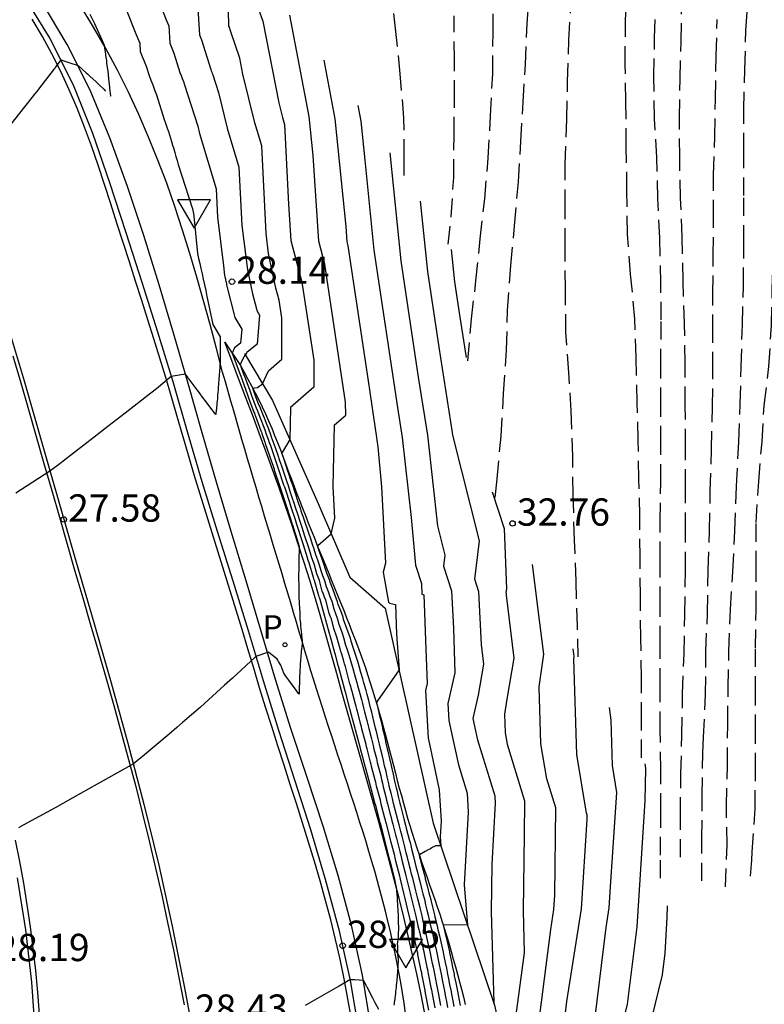
# Model space of a CAD drawing. Units: metres. Extents: x 585894 to 586244, y 4794040 to 4794290.
# Drawn here: x 585944 to 585965, y 4794238 to 4794265 of the extents above; entities that cross this region are included whole.
import ezdxf

# ---------------------------------------------------------------- set-up
doc = ezdxf.new("R2010")
doc.units = ezdxf.units.M
doc.header["$MEASUREMENT"] = 0
doc.linetypes.add('TRAZOS_NORMALES', pattern=[0.75, 0.5, -0.25])
for name, color, linetype in [('020104', 34, 'Continuous'), ('020194', 31, 'TRAZOS_NORMALES'), ('020195', 30, 'TRAZOS_NORMALES'), ('020204', 9, 'Continuous'), ('020308', 9, 'Continuous'), ('060113', 4, 'Continuous'), ('070111', 6, 'Continuous'), ('070116', 6, 'Continuous'), ('210205', 4, 'Continuous'), ('210305', 4, 'Continuous'), ('260101', 9, 'Continuous'), ('260205', 9, 'Continuous')]:
    doc.layers.add(name, color=color, linetype=linetype)
doc.layers.add('020105', color=24, linetype='Continuous', lineweight=30)
doc.styles.add('ARIAL', font='arial.ttf', dxfattribs={"height": 1})
doc.styles.add('ROMANS', font='romans__.ttf', dxfattribs={"height": 1})

# ---------------------------------------------------------------- blocks, each defined once
blk = doc.blocks.new('SETRA')
at = {"linetype": 'Continuous'}
blk.add_lwpolyline([(0.451, 0.26), (-0.45, 0.26), (-0.001, -0.52)], close=True, dxfattribs=at)
blk = doc.blocks.new('PLUVI3')
blk.add_circle((0, 0), 0.055)
blk = doc.blocks.new('COTAPU')
blk.add_circle((0, 0), 0.075)

msp = doc.modelspace()

# ---------------------------------------------------------------- linework, layer by layer
at = {"layer": '020104'}
for points, elevation in [([(585948.187, 4794265.622), (585948.524, 4794264.767), (585948.559, 4794264.685), (585948.594, 4794264.601), (585948.619, 4794264.125), (585948.656, 4794264.036), (585948.693, 4794263.946), (585948.73, 4794263.855), (585948.899, 4794263.322), (585948.931, 4794263.239), (585948.964, 4794263.154), (585948.996, 4794263.068), (585949.028, 4794262.981), (585949.387, 4794261.841), (585949.434, 4794261.646), (585949.891, 4794260.124), (585949.93, 4794259.34), (585950.101, 4794258.005), (585950.127, 4794257.734), (585950.134, 4794257.705), (585950.141, 4794257.676), (585950.147, 4794257.646), (585950.154, 4794257.615), (585950.161, 4794257.584), (585950.168, 4794257.551), (585950.175, 4794257.518), (585950.183, 4794257.483), (585950.19, 4794257.448), (585950.197, 4794257.411), (585950.205, 4794257.374), (585950.384, 4794256.696), (585950.406, 4794256.583), (585950.597, 4794256.265), (585950.565, 4794255.879), (585950.401, 4794255.747), (585950.336, 4794255.6), (585950.431, 4794255.342), (585950.533, 4794255.063), (585950.569, 4794254.971), (585950.597, 4794254.901), (585950.618, 4794254.846), (585950.748, 4794254.488), (585950.768, 4794254.433), (585950.787, 4794254.378), (585950.93, 4794253.982), (585950.944, 4794253.951), (585950.961, 4794253.912), (585950.976, 4794253.874), (585951.122, 4794253.464), (585951.136, 4794253.429), (585951.148, 4794253.395), (585951.222, 4794253.185), (585951.234, 4794253.153), (585951.245, 4794253.122), (585951.469, 4794252.467), (585951.477, 4794252.442), (585951.485, 4794252.418), (585951.493, 4794252.395), (585951.646, 4794251.938), (585951.652, 4794251.92), (585951.657, 4794251.906), (585951.664, 4794251.886), (585951.818, 4794251.415), (585951.822, 4794251.403), (585951.826, 4794251.391), (585951.982, 4794250.903), (585951.984, 4794250.897), (585951.986, 4794250.891), (585951.988, 4794250.885), (585952.144, 4794250.384), (585952.145, 4794250.383), (585952.145, 4794250.382), (585952.177, 4794250.275), (585952.162, 4794249.893), (585952.163, 4794249.878), (585952.163, 4794249.862), (585952.164, 4794249.846), (585952.165, 4794249.828), (585952.165, 4794249.809), (585952.166, 4794249.789), (585952.167, 4794249.768), (585952.157, 4794249.396), (585952.159, 4794249.364), (585952.16, 4794249.331), (585952.162, 4794249.295), (585952.164, 4794249.257), (585952.166, 4794249.218), (585952.168, 4794249.175), (585952.17, 4794249.13), (585952.166, 4794248.889), (585952.169, 4794248.842), (585952.172, 4794248.792), (585952.175, 4794248.739), (585952.179, 4794248.684), (585952.182, 4794248.625), (585952.186, 4794248.563), (585952.191, 4794248.48), (585952.19, 4794248.343), (585952.195, 4794248.298), (585952.202, 4794248.235), (585952.208, 4794248.169), (585952.216, 4794248.101), (585952.223, 4794248.029), (585952.231, 4794247.955), (585952.239, 4794247.877), (585952.243, 4794247.852), (585952.25, 4794247.78), (585952.257, 4794247.704), (585952.262, 4794247.659), (585952.258, 4794247.625), (585952.257, 4794247.62), (585952.248, 4794247.536), (585952.24, 4794247.462), (585952.233, 4794247.398), (585952.231, 4794247.36), (585952.225, 4794247.296), (585952.219, 4794247.241), (585952.216, 4794247.181), (585952.212, 4794247.128), (585952.207, 4794247.082), (585952.204, 4794247), (585952.201, 4794246.957), (585952.197, 4794246.92), (585952.194, 4794246.817), (585952.192, 4794246.784), (585952.188, 4794246.743), (585952.185, 4794246.579), (585952.185, 4794246.568), (585952.184, 4794246.55), (585952.183, 4794246.533), (585952.179, 4794246.43), (585952.179, 4794246.419), (585952.179, 4794246.41), (585952.173, 4794246.246), (585952.172, 4794246.23), (585952.164, 4794246.242), (585952.16, 4794246.247), (585952.045, 4794246.402), (585951.98, 4794246.489), (585951.889, 4794246.618), (585951.811, 4794246.719), (585951.751, 4794246.803), (585951.671, 4794247.026), (585951.636, 4794247.083), (585951.609, 4794247.126), (585951.588, 4794247.161), (585951.571, 4794247.188), (585951.334, 4794247.382), (585951.303, 4794247.375), (585951.016, 4794247.272), (585950.988, 4794247.263), (585950.972, 4794247.248), (585950.967, 4794247.243), (585950.343, 4794246.664), (585950.124, 4794246.474), (585949.469, 4794245.875), (585948.97, 4794245.453), (585948.81, 4794245.31), (585948.603, 4794245.126), (585947.867, 4794244.515), (585947.823, 4794244.476), (585947.623, 4794244.313), (585946.623, 4794243.75), (585946.171, 4794243.499), (585945.47, 4794243.106), (585944.594, 4794242.624), (585944.464, 4794242.551)], 28), ([(585955.736, 4794237.541), (585955.651, 4794238.007), (585955.646, 4794238.031), (585955.641, 4794238.056), (585955.636, 4794238.081), (585955.547, 4794238.541), (585955.542, 4794238.567), (585955.537, 4794238.594), (585955.531, 4794238.622), (585955.438, 4794239.075), (585955.432, 4794239.104), (585955.425, 4794239.134), (585955.307, 4794239.681), (585955.3, 4794239.712), (585955.295, 4794239.731), (585955.285, 4794239.776), (585955.208, 4794240.114), (585955.2, 4794240.147), (585955.191, 4794240.182), (585955.091, 4794240.613), (585955.081, 4794240.649), (585955.072, 4794240.686), (585955.062, 4794240.725), (585954.96, 4794241.147), (585954.949, 4794241.187), (585954.939, 4794241.228), (585954.836, 4794241.641), (585954.825, 4794241.683), (585954.814, 4794241.728), (585954.801, 4794241.783), (585954.698, 4794242.186), (585954.688, 4794242.224), (585954.675, 4794242.272), (585954.572, 4794242.668), (585954.559, 4794242.717), (585954.547, 4794242.767), (585954.534, 4794242.818), (585954.431, 4794243.207), (585954.419, 4794243.26), (585954.406, 4794243.313), (585954.304, 4794243.696), (585954.292, 4794243.75), (585954.279, 4794243.806), (585954.266, 4794243.863), (585954.165, 4794244.239), (585954.153, 4794244.297), (585954.139, 4794244.356), (585954.04, 4794244.725), (585954.026, 4794244.785), (585954.012, 4794244.847), (585953.998, 4794244.909), (585953.901, 4794245.271), (585953.886, 4794245.335), (585953.87, 4794245.399), (585953.775, 4794245.754), (585953.759, 4794245.819), (585953.742, 4794245.886), (585953.724, 4794245.954), (585953.631, 4794246.301), (585953.607, 4794246.392), (585953.593, 4794246.44), (585953.571, 4794246.51), (585953.445, 4794246.99), (585953.422, 4794247.062), (585953.399, 4794247.134), (585953.349, 4794247.327), (585953.324, 4794247.4), (585953.299, 4794247.475), (585953.213, 4794247.8), (585953.187, 4794247.875), (585953.16, 4794247.952), (585953.132, 4794248.03), (585953.06, 4794248.297), (585953.031, 4794248.375), (585953.002, 4794248.455), (585952.907, 4794248.812), (585952.876, 4794248.894), (585952.844, 4794248.978), (585952.812, 4794249.063), (585952.73, 4794249.358), (585952.696, 4794249.445), (585952.665, 4794249.536), (585952.584, 4794249.815), (585952.552, 4794249.907), (585952.518, 4794250.004), (585952.483, 4794250.105), (585952.406, 4794250.362), (585952.37, 4794250.464), (585952.333, 4794250.571), (585952.259, 4794250.809), (585952.222, 4794250.917), (585952.184, 4794251.03), (585952.144, 4794251.148), (585952.075, 4794251.362), (585952.035, 4794251.481), (585951.993, 4794251.606), (585951.93, 4794251.799), (585951.879, 4794251.955), (585951.844, 4794252.056), (585951.798, 4794252.193), (585951.742, 4794252.361), (585951.696, 4794252.498), (585951.647, 4794252.64), (585951.597, 4794252.788), (585951.523, 4794253.002), (585951.472, 4794253.147), (585951.418, 4794253.296), (585951.396, 4794253.359), (585951.34, 4794253.51), (585951.279, 4794253.666), (585951.241, 4794253.775), (585951.178, 4794253.929), (585951.11, 4794254.088), (585951.055, 4794254.213), (585951.024, 4794254.299), (585950.952, 4794254.506), (585950.902, 4794254.641), (585950.948, 4794254.648), (585951.032, 4794254.66), (585951.165, 4794254.764), (585951.336, 4794255.12), (585951.701, 4794255.44), (585951.695, 4794256.573), (585951.622, 4794257.063), (585951.536, 4794257.388), (585951.337, 4794258.34), (585951.266, 4794258.892), (585951.146, 4794261.304), (585950.956, 4794261.938), (585950.63, 4794263.273), (585950.543, 4794263.713), (585950.294, 4794264.438), (585950.249, 4794264.582), (585950.248, 4794264.584), (585950.247, 4794264.586), (585950.246, 4794264.588), (585950.239, 4794264.717), (585950.203, 4794265.428)], 29), ([(585949.394, 4794265.077), (585949.433, 4794264.356), (585949.452, 4794264.311), (585949.471, 4794264.265), (585949.489, 4794264.219), (585949.747, 4794263.404), (585949.761, 4794263.368), (585949.775, 4794263.332), (585949.789, 4794263.295), (585949.803, 4794263.257), (585949.957, 4794262.767), (585950.195, 4794261.792), (585950.518, 4794260.714), (585950.598, 4794259.116), (585950.754, 4794257.895), (585950.892, 4794257.237), (585951.001, 4794256.825), (585951.01, 4794256.779), (585951.089, 4794256.647), (585951.025, 4794255.852), (585950.735, 4794255.62), (585950.698, 4794255.544), (585950.678, 4794255.528), (585950.668, 4794255.51), (585950.601, 4794255.39), (585950.552, 4794255.279), (585950.555, 4794255.27), (585950.559, 4794255.26), (585950.641, 4794255.053), (585950.703, 4794254.895), (585950.75, 4794254.771), (585950.812, 4794254.601), (585950.86, 4794254.47), (585950.905, 4794254.338), (585950.992, 4794254.098), (585951.027, 4794254.02), (585951.069, 4794253.921), (585951.108, 4794253.824), (585951.201, 4794253.565), (585951.238, 4794253.47), (585951.272, 4794253.377), (585951.32, 4794253.241), (585951.353, 4794253.15), (585951.384, 4794253.062), (585951.533, 4794252.627), (585951.562, 4794252.541), (585951.591, 4794252.458), (585951.618, 4794252.378), (585951.722, 4794252.066), (585951.748, 4794251.988), (585951.768, 4794251.931), (585951.797, 4794251.842), (585951.906, 4794251.511), (585951.929, 4794251.442), (585951.951, 4794251.377), (585952.063, 4794251.026), (585952.084, 4794250.963), (585952.104, 4794250.904), (585952.124, 4794250.847), (585952.239, 4794250.478), (585952.257, 4794250.424), (585952.275, 4794250.372), (585952.392, 4794249.985), (585952.409, 4794249.937), (585952.425, 4794249.89), (585952.44, 4794249.846), (585952.558, 4794249.442), (585952.572, 4794249.401), (585952.587, 4794249.362), (585952.704, 4794248.943), (585952.718, 4794248.907), (585952.731, 4794248.871), (585952.744, 4794248.836), (585952.877, 4794248.335), (585952.888, 4794248.304), (585952.899, 4794248.274), (585952.999, 4794247.902), (585953.01, 4794247.874), (585953.02, 4794247.845), (585953.029, 4794247.818), (585953.147, 4794247.37), (585953.156, 4794247.344), (585953.164, 4794247.318), (585953.233, 4794247.054), (585953.241, 4794247.03), (585953.249, 4794247.005), (585953.42, 4794246.355), (585953.427, 4794246.333), (585953.431, 4794246.317), (585953.439, 4794246.289), (585953.563, 4794245.823), (585953.568, 4794245.804), (585953.573, 4794245.784), (585953.578, 4794245.765), (585953.705, 4794245.294), (585953.709, 4794245.277), (585953.713, 4794245.26), (585953.841, 4794244.783), (585953.845, 4794244.767), (585953.848, 4794244.752), (585953.851, 4794244.737), (585953.981, 4794244.256), (585953.984, 4794244.243), (585953.987, 4794244.23), (585954.118, 4794243.742), (585954.121, 4794243.731), (585954.123, 4794243.72), (585954.125, 4794243.71), (585954.257, 4794243.217), (585954.259, 4794243.209), (585954.261, 4794243.2), (585954.393, 4794242.702), (585954.394, 4794242.695), (585954.396, 4794242.688), (585954.398, 4794242.682), (585954.528, 4794242.179), (585954.53, 4794242.174), (585954.531, 4794242.171), (585954.661, 4794241.661), (585954.661, 4794241.658), (585954.662, 4794241.655), (585954.663, 4794241.653), (585954.791, 4794241.138), (585954.845, 4794240.912), (585954.867, 4794240.636), (585954.868, 4794240.628), (585954.868, 4794240.62), (585954.868, 4794240.611), (585954.868, 4794240.601), (585954.868, 4794240.59), (585954.869, 4794240.578), (585954.869, 4794240.564), (585954.895, 4794240.141), (585954.894, 4794240.117), (585954.894, 4794240.091), (585954.894, 4794240.062), (585954.894, 4794240.031), (585954.893, 4794239.996), (585954.903, 4794239.766), (585954.902, 4794239.728), (585954.9, 4794239.686), (585954.899, 4794239.645), (585954.899, 4794239.592), (585954.899, 4794239.538), (585954.872, 4794239.36), (585954.874, 4794239.312), (585954.875, 4794239.259), (585954.877, 4794239.202), (585954.879, 4794239.14), (585954.881, 4794239.071), (585954.883, 4794238.995), (585954.895, 4794238.968), (585954.893, 4794238.89), (585954.89, 4794238.805), (585954.887, 4794238.733), (585954.886, 4794238.715), (585954.886, 4794238.714), (585954.88, 4794238.63), (585954.874, 4794238.553), (585954.872, 4794238.535), (585954.866, 4794238.459), (585954.86, 4794238.389), (585954.856, 4794238.354), (585954.85, 4794238.285), (585954.845, 4794238.222), (585954.839, 4794238.165), (585954.832, 4794238.11), (585954.827, 4794238.054), (585954.822, 4794238.003), (585954.812, 4794237.932), (585954.807, 4794237.884), (585954.802, 4794237.84), (585954.79, 4794237.751), (585954.785, 4794237.711), (585954.781, 4794237.675)], 28.5), ([(585951.059, 4794265.059), (585951.174, 4794264.726), (585951.619, 4794262.484), (585951.716, 4794262.084), (585951.773, 4794261.893), (585951.883, 4794259.701), (585951.951, 4794258.704), (585952.253, 4794257.558), (585952.574, 4794255.415), (585952.578, 4794254.671), (585951.937, 4794254.11), (585951.917, 4794253.227), (585951.711, 4794252.871), (585951.691, 4794252.861), (585951.732, 4794252.74), (585951.801, 4794252.538), (585951.866, 4794252.344), (585951.874, 4794252.32), (585951.94, 4794252.125), (585951.99, 4794251.979), (585952.064, 4794251.755), (585952.081, 4794251.702), (585952.142, 4794251.52), (585952.2, 4794251.347), (585952.224, 4794251.271), (585952.283, 4794251.096), (585952.34, 4794250.93), (585952.395, 4794250.771), (585952.428, 4794250.664), (585952.483, 4794250.505), (585952.536, 4794250.352), (585952.574, 4794250.224), (585952.627, 4794250.071), (585952.678, 4794249.925), (585952.727, 4794249.784), (585952.772, 4794249.629), (585952.821, 4794249.489), (585952.873, 4794249.354), (585952.92, 4794249.184), (585952.971, 4794249.05), (585953.021, 4794248.918), (585953.07, 4794248.788), (585953.126, 4794248.575), (585953.174, 4794248.446), (585953.221, 4794248.319), (585953.265, 4794248.157), (585953.31, 4794248.03), (585953.355, 4794247.906), (585953.398, 4794247.783), (585953.451, 4794247.58), (585953.493, 4794247.457), (585953.533, 4794247.336), (585953.565, 4794247.214), (585953.604, 4794247.093), (585953.641, 4794246.975), (585953.722, 4794246.666), (585953.758, 4794246.547), (585953.782, 4794246.466), (585953.824, 4794246.313), (585953.885, 4794246.085), (585953.915, 4794245.969), (585953.944, 4794245.855), (585953.972, 4794245.743), (585954.036, 4794245.504), (585954.063, 4794245.392), (585954.089, 4794245.282), (585954.155, 4794245.036), (585954.18, 4794244.926), (585954.205, 4794244.818), (585954.228, 4794244.713), (585954.297, 4794244.457), (585954.321, 4794244.351), (585954.344, 4794244.248), (585954.415, 4794243.984), (585954.438, 4794243.881), (585954.461, 4794243.781), (585954.483, 4794243.682), (585954.556, 4794243.409), (585954.579, 4794243.311), (585954.602, 4794243.214), (585954.676, 4794242.934), (585954.699, 4794242.838), (585954.723, 4794242.745), (585954.746, 4794242.653), (585954.822, 4794242.364), (585954.846, 4794242.273), (585954.866, 4794242.201), (585954.941, 4794241.905), (585954.967, 4794241.798), (585954.988, 4794241.712), (585955.009, 4794241.63), (585955.087, 4794241.317), (585955.108, 4794241.235), (585955.128, 4794241.157), (585955.207, 4794240.832), (585955.227, 4794240.754), (585955.247, 4794240.679), (585955.265, 4794240.606), (585955.344, 4794240.268), (585955.363, 4794240.196), (585955.38, 4794240.127), (585955.44, 4794239.858), (585955.463, 4794239.762), (585955.472, 4794239.723), (585955.488, 4794239.658), (585955.583, 4794239.217), (585955.597, 4794239.153), (585955.611, 4794239.09), (585955.686, 4794238.722), (585955.7, 4794238.659), (585955.712, 4794238.598), (585955.724, 4794238.539), (585955.797, 4794238.162), (585955.809, 4794238.103), (585955.82, 4794238.046), (585955.831, 4794237.99), (585955.901, 4794237.605)], 29.5), ([(585946.426, 4794264.925), (585946.506, 4794264.76), (585946.552, 4794264.664), (585946.672, 4794264.398), (585946.759, 4794264.199), (585946.816, 4794264.067), (585946.826, 4794264.003), (585946.827, 4794263.993), (585946.852, 4794263.826), (585946.857, 4794263.785), (585946.877, 4794263.645), (585946.886, 4794263.573), (585946.901, 4794263.459), (585946.914, 4794263.356), (585946.924, 4794263.27), (585946.94, 4794263.135), (585946.947, 4794263.076), (585946.964, 4794262.908), (585946.968, 4794262.878), (585946.987, 4794262.676), (585946.988, 4794262.673), (585946.985, 4794262.675)], 27), ([(585944.261, 4794261.899), (585944.501, 4794262.203), (585944.845, 4794262.643), (585944.915, 4794262.727), (585944.975, 4794262.799), (585945.025, 4794262.859), (585945.453, 4794263.423), (585945.469, 4794263.442), (585945.482, 4794263.458), (585945.636, 4794263.667), (585945.737, 4794263.628), (585945.928, 4794263.567), (585946.045, 4794263.526), (585946.107, 4794263.508), (585946.327, 4794263.314), (585946.369, 4794263.276), (585946.426, 4794263.221), (585946.596, 4794263.064), (585946.683, 4794262.979), (585946.804, 4794262.858), (585946.857, 4794262.807)], 27), ([(585952.853, 4794263.655), (585953.159, 4794262.045), (585953.455, 4794259.087), (585953.484, 4794258.663), (585953.514, 4794258.55), (585954.071, 4794254.839), (585954.303, 4794253.285), (585954.314, 4794253.214), (585954.335, 4794253.024), (585954.439, 4794251.932), (585954.547, 4794249.834), (585954.488, 4794249.581), (585954.629, 4794248.76), (585954.656, 4794248.733), (585954.818, 4794248.69), (585954.85, 4794247.878), (585954.921, 4794246.901), (585954.331, 4794246.042), (585954.301, 4794245.981), (585954.315, 4794245.926), (585954.366, 4794245.721), (585954.367, 4794245.714), (585954.417, 4794245.508), (585954.464, 4794245.305), (585954.469, 4794245.289), (585954.516, 4794245.085), (585954.561, 4794244.885), (585954.605, 4794244.688), (585954.613, 4794244.657), (585954.657, 4794244.46), (585954.7, 4794244.266), (585954.711, 4794244.226), (585954.755, 4794244.032), (585954.798, 4794243.841), (585954.841, 4794243.653), (585954.855, 4794243.6), (585954.899, 4794243.412), (585954.943, 4794243.228), (585954.959, 4794243.166), (585955.004, 4794242.982), (585955.049, 4794242.801), (585955.095, 4794242.624), (585955.115, 4794242.549), (585955.162, 4794242.372), (585955.201, 4794242.232), (585955.222, 4794242.149), (585955.273, 4794241.937), (585955.314, 4794241.768), (585955.355, 4794241.607), (585955.383, 4794241.495), (585955.425, 4794241.332), (585955.466, 4794241.176), (585955.497, 4794241.047), (585955.538, 4794240.89), (585955.577, 4794240.738), (585955.615, 4794240.593), (585955.65, 4794240.44), (585955.687, 4794240.294), (585955.722, 4794240.152), (585955.751, 4794240.023), (585955.797, 4794239.826), (585955.817, 4794239.745), (585955.849, 4794239.612), (585955.898, 4794239.384), (585955.929, 4794239.25), (585955.957, 4794239.118), (585955.997, 4794238.922), (585956.025, 4794238.79), (585956.052, 4794238.661), (585956.077, 4794238.535), (585956.118, 4794238.325), (585956.143, 4794238.199), (585956.167, 4794238.076), (585956.19, 4794237.955), (585956.231, 4794237.732), (585956.254, 4794237.612)], 30.5), ([(585953.789, 4794262.41), (585953.87, 4794261.98), (585953.978, 4794260.908), (585954.23, 4794258.432), (585954.876, 4794254.112), (585955.006, 4794253.283), (585955.252, 4794251.082), (585955.376, 4794249.779), (585955.539, 4794249.274), (585955.544, 4794248.977), (585955.597, 4794248.963), (585955.655, 4794247.467), (585955.689, 4794246.519), (585955.647, 4794246.331), (585955.717, 4794245.016), (585955.754, 4794244.85), (585956.02, 4794243.603), (585956.024, 4794243.592), (585956.075, 4794242.749), (585956.05, 4794242.303), (585956.07, 4794242.057), (585955.921, 4794242.06), (585955.906, 4794242.051), (585955.891, 4794242.042), (585955.873, 4794242.032), (585955.851, 4794242.019), (585955.821, 4794242.003), (585955.78, 4794241.98), (585955.723, 4794241.948), (585955.636, 4794241.899), (585955.486, 4794241.815), (585955.474, 4794241.809), (585955.477, 4794241.797), (585955.528, 4794241.595), (585955.531, 4794241.584), (585955.583, 4794241.381), (585955.634, 4794241.186), (585955.642, 4794241.154), (585955.693, 4794240.958), (585955.743, 4794240.768), (585955.789, 4794240.586), (585955.803, 4794240.526), (585955.85, 4794240.342), (585955.893, 4794240.165), (585955.907, 4794240.105), (585955.965, 4794239.858), (585955.99, 4794239.756), (585956.03, 4794239.589), (585956.055, 4794239.468), (585956.094, 4794239.298), (585956.131, 4794239.132), (585956.153, 4794239.022), (585956.188, 4794238.855), (585956.222, 4794238.692), (585956.254, 4794238.533), (585956.279, 4794238.406), (585956.31, 4794238.247), (585956.341, 4794238.091), (585956.37, 4794237.938), (585956.396, 4794237.796), (585956.426, 4794237.643)], 31), ([(585954.667, 4794261.112), (585954.97, 4794258.142), (585955.449, 4794254.939), (585955.698, 4794253.352), (585955.977, 4794250.86), (585956.181, 4794250.048), (585956.145, 4794249.752), (585956.36, 4794249.068), (585956.413, 4794248.033), (585956.457, 4794246.817), (585956.264, 4794245.97), (585956.289, 4794245.501), (585956.393, 4794245.033), (585956.553, 4794244.282), (585956.791, 4794243.508), (585956.823, 4794242.988), (585956.711, 4794240.986), (585956.802, 4794239.88), (585956.132, 4794239.89), (585956.162, 4794239.767), (585956.21, 4794239.565), (585956.213, 4794239.552), (585956.26, 4794239.347), (585956.304, 4794239.147), (585956.309, 4794239.122), (585956.351, 4794238.92), (585956.392, 4794238.724), (585956.431, 4794238.531), (585956.439, 4794238.488), (585956.477, 4794238.294), (585956.514, 4794238.105), (585956.55, 4794237.921), (585956.561, 4794237.859), (585956.597, 4794237.674)], 31.5), ([(585957.524, 4794237.703), (585957.525, 4794237.703), (585957.533, 4794237.703), (585957.53, 4794237.746), (585957.462, 4794240.25), (585957.477, 4794241.543), (585957.571, 4794243.228), (585957.559, 4794243.424), (585957.086, 4794244.961), (585957.031, 4794245.216), (585956.956, 4794245.557), (585957.104, 4794246.205), (585957.25, 4794247.055), (585957.185, 4794247.591), (585957.111, 4794249.038), (585957.001, 4794249.387), (585957.13, 4794250.448), (585956.398, 4794253.353), (585956.391, 4794253.421), (585956.022, 4794255.767), (585955.71, 4794257.851), (585955.513, 4794259.784)], 32), ([(585958.789, 4794237.405), (585959.089, 4794239.756), (585959.177, 4794240.305), (585959.201, 4794240.7), (585959.225, 4794243.105), (585958.981, 4794243.905), (585958.818, 4794244.867), (585958.772, 4794246.432), (585958.902, 4794247.327), (585958.789, 4794248.19), (585958.584, 4794249.797)], 33), ([(585959.48, 4794237.399), (585959.526, 4794237.778), (585959.936, 4794240.331), (585960.085, 4794242.781), (585960.086, 4794242.913), (585960.073, 4794242.957), (585959.801, 4794244.568), (585959.724, 4794247.187), (585959.735, 4794247.264), (585959.725, 4794247.338), (585959.707, 4794247.476)], 33.5), ([(585960.296, 4794237.279), (585960.608, 4794239.814), (585960.695, 4794240.357), (585960.73, 4794240.929), (585960.908, 4794243.528), (585960.783, 4794244.269), (585960.746, 4794245.518), (585960.701, 4794245.858)], 34), ([(585961.017, 4794236.968), (585961.197, 4794237.704), (585961.461, 4794239.835), (585961.68, 4794243.3), (585961.699, 4794244.187), (585961.682, 4794244.314)], 34.5), ([(585954.363, 4794237.559), (585954.267, 4794237.745), (585954.23, 4794237.817), (585954.2, 4794237.874), (585954.041, 4794238.171), (585954.029, 4794238.194), (585954.02, 4794238.212), (585954.012, 4794238.226), (585953.94, 4794238.356), (585953.708, 4794238.371), (585953.57, 4794238.377), (585953.277, 4794238.203), (585953.172, 4794238.149), (585952.337, 4794237.674)], 28.5)]:
    msp.add_lwpolyline(points, dxfattribs=dict(at, elevation=elevation))
at = {"layer": '020105'}
for points, elevation in [([(585947.156, 4794265.726), (585947.684, 4794264.385), (585947.739, 4794264.257), (585947.793, 4794264.126), (585947.806, 4794263.894), (585947.861, 4794263.761), (585947.916, 4794263.627), (585947.97, 4794263.491), (585948.05, 4794263.24), (585948.101, 4794263.109), (585948.152, 4794262.977), (585948.203, 4794262.842), (585948.253, 4794262.705), (585948.466, 4794262.029), (585948.494, 4794261.95), (585948.523, 4794261.869), (585948.552, 4794261.785), (585948.581, 4794261.699), (585948.61, 4794261.61), (585948.639, 4794261.518), (585948.669, 4794261.423), (585948.699, 4794261.325), (585948.729, 4794261.224), (585948.759, 4794261.12), (585948.79, 4794261.013), (585948.821, 4794260.901), (585948.852, 4794260.786), (585949.24, 4794259.597), (585949.243, 4794259.586), (585949.246, 4794259.575), (585949.248, 4794259.563), (585949.252, 4794259.546), (585949.255, 4794259.535), (585949.258, 4794259.519), (585949.262, 4794259.501), (585949.266, 4794259.482), (585949.27, 4794259.461), (585949.379, 4794258.34), (585949.411, 4794258.207), (585949.443, 4794258.07), (585949.475, 4794257.929), (585949.507, 4794257.784), (585949.54, 4794257.635), (585949.573, 4794257.482), (585949.607, 4794257.324), (585949.641, 4794257.162), (585949.675, 4794256.996), (585949.71, 4794256.824), (585949.746, 4794256.647), (585949.768, 4794256.567), (585949.803, 4794256.388), (585950.003, 4794256.052), (585950.004, 4794256.006), (585950.004, 4794255.944), (585950.004, 4794255.859), (585950.003, 4794255.732), (585950.007, 4794255.586), (585950.005, 4794255.444), (585950.003, 4794255.348), (585949.997, 4794255.261), (585949.996, 4794255.249), (585949.984, 4794255.07), (585949.981, 4794255.036), (585949.976, 4794254.968), (585949.972, 4794254.909), (585949.967, 4794254.852), (585949.963, 4794254.795), (585949.96, 4794254.745), (585949.953, 4794254.665), (585949.949, 4794254.619), (585949.946, 4794254.577), (585949.943, 4794254.541), (585949.934, 4794254.438), (585949.932, 4794254.407), (585949.929, 4794254.38), (585949.918, 4794254.254), (585949.916, 4794254.234), (585949.915, 4794254.216), (585949.901, 4794254.066), (585949.9, 4794254.057), (585949.899, 4794254.048), (585949.886, 4794253.915), (585949.814, 4794254.009), (585949.788, 4794254.043), (585949.692, 4794254.169), (585949.618, 4794254.265), (585949.518, 4794254.398), (585949.455, 4794254.481), (585949.407, 4794254.545), (585949.369, 4794254.594), (585949.15, 4794254.888), (585949.136, 4794254.905), (585949.125, 4794254.921), (585949.048, 4794255.028), (585948.822, 4794254.989), (585948.659, 4794254.961), (585948.251, 4794254.621), (585948.098, 4794254.503), (585947.398, 4794253.954), (585946.919, 4794253.584), (585946.547, 4794253.293), (585945.687, 4794252.631), (585945.599, 4794252.562), (585945.329, 4794252.355), (585944.387, 4794251.753)], 27.5), ([(585956.066, 4794237.669), (585956.01, 4794237.973), (585955.993, 4794238.061), (585955.976, 4794238.151), (585955.958, 4794238.244), (585955.901, 4794238.537), (585955.882, 4794238.63), (585955.863, 4794238.725), (585955.842, 4794238.822), (585955.784, 4794239.104), (585955.763, 4794239.201), (585955.74, 4794239.301), (585955.668, 4794239.635), (585955.645, 4794239.734), (585955.63, 4794239.794), (585955.596, 4794239.941), (585955.551, 4794240.139), (585955.525, 4794240.245), (585955.497, 4794240.354), (585955.44, 4794240.6), (585955.412, 4794240.709), (585955.383, 4794240.822), (585955.352, 4794240.939), (585955.297, 4794241.166), (585955.266, 4794241.284), (585955.235, 4794241.406), (585955.182, 4794241.618), (585955.151, 4794241.74), (585955.12, 4794241.867), (585955.082, 4794242.027), (585955.034, 4794242.217), (585955.004, 4794242.323), (585954.968, 4794242.457), (585954.921, 4794242.638), (585954.886, 4794242.773), (585954.852, 4794242.91), (585954.817, 4794243.05), (585954.772, 4794243.221), (585954.739, 4794243.361), (585954.705, 4794243.504), (585954.662, 4794243.667), (585954.629, 4794243.811), (585954.596, 4794243.956), (585954.563, 4794244.105), (585954.522, 4794244.257), (585954.489, 4794244.406), (585954.455, 4794244.557), (585954.417, 4794244.7), (585954.383, 4794244.851), (585954.348, 4794245.005), (585954.312, 4794245.162), (585954.276, 4794245.294), (585954.24, 4794245.45), (585954.202, 4794245.609), (585954.169, 4794245.732), (585954.13, 4794245.89), (585954.089, 4794246.051), (585954.046, 4794246.216), (585954.016, 4794246.325), (585953.957, 4794246.54), (585953.924, 4794246.654), (585953.873, 4794246.822), (585953.837, 4794246.96), (585953.785, 4794247.125), (585953.731, 4794247.293), (585953.717, 4794247.345), (585953.661, 4794247.514), (585953.603, 4794247.685), (585953.582, 4794247.765), (585953.522, 4794247.936), (585953.461, 4794248.108), (585953.397, 4794248.284), (585953.382, 4794248.342), (585953.317, 4794248.517), (585953.251, 4794248.695), (585953.233, 4794248.764), (585953.166, 4794248.941), (585953.098, 4794249.121), (585953.028, 4794249.304), (585953.015, 4794249.35), (585952.946, 4794249.532), (585952.88, 4794249.723), (585952.871, 4794249.753), (585952.805, 4794249.942), (585952.737, 4794250.138), (585952.678, 4794250.308), (585952.692, 4794250.315), (585953.055, 4794250.632), (585953.156, 4794251.064), (585953.111, 4794251.937), (585953.15, 4794253.636), (585953.455, 4794253.903), (585953.453, 4794254.256), (585952.883, 4794258.054), (585952.718, 4794258.683), (585952.556, 4794261.033), (585952.449, 4794262.109), (585951.918, 4794264.899)], 30), ([(585956.77, 4794255.48), (585956.595, 4794256.594), (585956.451, 4794257.56), (585956.359, 4794258.456)], 32.5), ([(585957.475, 4794251.789), (585957.811, 4794250.78), (585957.87, 4794249.126), (585957.857, 4794249.022), (585957.861, 4794249.008), (585957.864, 4794248.95), (585958.075, 4794247.217), (585957.882, 4794246.095), (585957.821, 4794245.677), (585957.836, 4794245.166), (585957.889, 4794244.852), (585958.363, 4794243.297), (585958.354, 4794242.366), (585958.33, 4794240.278), (585958.361, 4794239.12), (585958.13, 4794237.41)], 32.5), ([(585961.669, 4794236.522), (585962.155, 4794238.509), (585962.23, 4794239.109), (585962.291, 4794240.085), (585962.298, 4794240.412)], 35)]:
    msp.add_lwpolyline(points, dxfattribs=dict(at, elevation=elevation))
at = {"layer": '020194'}
for points, elevation in [([(585957.558, 4794251.639), (585957.613, 4794252.146), (585957.723, 4794253.326), (585957.793, 4794254.496), (585957.873, 4794255.696), (585957.903, 4794256.776), (585957.993, 4794258.016), (585958.093, 4794259.106), (585958.203, 4794260.316), (585958.263, 4794261.426), (585958.333, 4794262.506), (585958.393, 4794263.536), (585958.443, 4794264.666), (585958.523, 4794265.866)], 31.14), ([(585956.813, 4794255.396), (585956.913, 4794256.546), (585957.033, 4794257.596), (585957.153, 4794258.746), (585957.273, 4794259.846), (585957.373, 4794260.966), (585957.433, 4794262.126), (585957.493, 4794263.286), (585957.503, 4794264.436), (585957.503, 4794265.596)], 30.64), ([(585959.845, 4794247.252), (585959.823, 4794248.096), (585959.783, 4794249.336), (585959.743, 4794250.466), (585959.703, 4794251.706), (585959.693, 4794252.766), (585959.653, 4794254.016), (585959.583, 4794255.076), (585959.503, 4794256.176), (585959.493, 4794257.376), (585959.483, 4794258.536), (585959.483, 4794259.606), (585959.483, 4794260.796), (585959.533, 4794262.036), (585959.553, 4794263.076), (585959.583, 4794264.206), (585959.663, 4794265.406)], 31.64), ([(585962.103, 4794241.166), (585962.103, 4794241.806), (585962.113, 4794243.006), (585962.113, 4794244.146), (585962.093, 4794245.256), (585962.093, 4794246.446), (585962.093, 4794247.606), (585962.093, 4794248.686), (585962.093, 4794249.926), (585962.093, 4794250.986), (585962.113, 4794252.056), (585962.113, 4794253.106), (585962.113, 4794254.156), (585962.113, 4794255.226), (585962.123, 4794256.516), (585962.113, 4794257.516), (585962.083, 4794258.766), (585962.033, 4794259.846), (585962.003, 4794260.986), (585961.943, 4794262.046), (585961.923, 4794263.206), (585961.943, 4794264.276), (585961.983, 4794265.416)], 32.64), ([(585962.653, 4794241.746), (585962.653, 4794242.896), (585962.663, 4794244.036), (585962.693, 4794245.096), (585962.713, 4794246.236), (585962.753, 4794247.336), (585962.773, 4794248.416), (585962.793, 4794249.646), (585962.793, 4794250.726), (585962.793, 4794251.916), (585962.793, 4794253.026), (585962.783, 4794254.186), (585962.783, 4794255.326), (585962.763, 4794256.416), (585962.723, 4794257.586), (585962.703, 4794258.796), (585962.653, 4794259.866), (585962.633, 4794261.006), (585962.623, 4794262.076), (585962.643, 4794263.146), (585962.673, 4794264.176), (585962.693, 4794265.426)], 33.14), ([(585963.893, 4794240.936), (585963.933, 4794242.076), (585963.913, 4794243.146), (585963.943, 4794244.266), (585963.953, 4794245.406), (585963.963, 4794246.406), (585963.983, 4794247.406), (585964.023, 4794248.556), (585964.093, 4794249.596), (585964.143, 4794250.716), (585964.193, 4794251.946), (585964.253, 4794253.166), (585964.293, 4794254.206), (585964.323, 4794255.226), (585964.353, 4794256.386), (585964.383, 4794257.456), (585964.393, 4794258.626), (585964.393, 4794259.936), (585964.393, 4794261.156), (585964.393, 4794262.286), (585964.423, 4794263.406), (585964.453, 4794264.476), (585964.513, 4794265.526)], 34.14), ([(585956.27, 4794258.597), (585956.353, 4794259.356), (585956.423, 4794260.436), (585956.433, 4794261.596), (585956.443, 4794262.606), (585956.443, 4794263.676), (585956.433, 4794264.876)], 30.14), ([(585963.243, 4794241.096), (585963.243, 4794242.266), (585963.253, 4794243.436), (585963.263, 4794244.616), (585963.283, 4794245.046), (585963.343, 4794246.216), (585963.353, 4794247.406), (585963.393, 4794248.446), (585963.413, 4794249.646), (585963.453, 4794250.716), (585963.473, 4794251.806), (585963.503, 4794252.956), (585963.533, 4794254.136), (585963.543, 4794255.136), (585963.543, 4794256.166), (585963.543, 4794257.236), (585963.553, 4794258.296), (585963.563, 4794259.316), (585963.563, 4794260.506), (585963.593, 4794261.556), (585963.613, 4794262.596), (585963.633, 4794263.776), (585963.663, 4794264.776)], 33.64)]:
    msp.add_lwpolyline(points, dxfattribs=dict(at, elevation=elevation))
at = {"layer": '020195'}
for points, elevation in [([(585955.063, 4794260.49), (585955.063, 4794260.986), (585955.053, 4794262.076), (585954.953, 4794263.286), (585954.833, 4794264.446), (585954.714, 4794265.516), (585954.574, 4794266.596), (585954.464, 4794267.696), (585954.354, 4794268.806), (585954.294, 4794269.856), (585954.234, 4794270.956), (585954.204, 4794272.066), (585954.104, 4794273.196), (585954.014, 4794274.356), (585953.924, 4794275.466), (585953.934, 4794275.696), (585953.934, 4794276.865), (585953.944, 4794277.865), (585953.974, 4794278.985), (585954.004, 4794280.105), (585954.004, 4794281.115)], 29.64), ([(585961.583, 4794244.48), (585961.583, 4794245.506), (585961.583, 4794246.666), (585961.563, 4794247.766), (585961.553, 4794248.926), (585961.543, 4794249.996), (585961.533, 4794251.126), (585961.513, 4794252.146), (585961.493, 4794253.216), (585961.463, 4794254.236), (585961.433, 4794255.496), (585961.403, 4794256.536), (585961.283, 4794257.776), (585961.193, 4794258.876), (585961.183, 4794260.086), (585961.163, 4794261.286), (585961.153, 4794262.536), (585961.133, 4794263.546), (585961.143, 4794264.786), (585961.223, 4794265.836), (585961.293, 4794266.906), (585961.353, 4794267.536)], 32.14), ([(585964.573, 4794241.226), (585964.613, 4794241.666), (585964.623, 4794241.896), (585964.703, 4794243.086), (585964.713, 4794244.116), (585964.713, 4794245.166), (585964.713, 4794246.226), (585964.713, 4794247.506), (585964.733, 4794248.566), (585964.733, 4794249.666), (585964.733, 4794250.946), (585964.803, 4794252.076), (585964.893, 4794253.166), (585964.953, 4794254.166), (585965.083, 4794255.236), (585965.153, 4794256.366), (585965.173, 4794257.376), (585965.223, 4794258.526), (585965.263, 4794259.526), (585965.323, 4794260.646), (585965.373, 4794261.676), (585965.443, 4794262.766), (585965.463, 4794263.506)], 34.64)]:
    msp.add_lwpolyline(points, dxfattribs=dict(at, elevation=elevation))
at = {"layer": '060113'}
for points in [[(585954.141, 4794237.101), (585953.914, 4794238.499), (585953.613, 4794239.88), (585953.245, 4794241.244), (585952.831, 4794242.596), (585952.392, 4794243.942), (585951.949, 4794245.286), (585951.524, 4794246.636), (585951.121, 4794247.992), (585950.717, 4794249.346), (585950.309, 4794250.7), (585949.905, 4794252.055), (585949.51, 4794253.413), (585949.121, 4794254.773), (585948.729, 4794256.129), (585948.325, 4794257.483), (585947.905, 4794258.836), (585947.461, 4794260.186), (585946.976, 4794261.522), (585946.43, 4794262.829), (585945.804, 4794264.09), (585945.082, 4794265.294)], [(585955.101, 4794237.454), (585955.059, 4794237.738), (585955.014, 4794238.021), (585954.966, 4794238.303), (585954.915, 4794238.586), (585954.861, 4794238.867), (585954.804, 4794239.148), (585954.744, 4794239.428), (585954.681, 4794239.707), (585954.616, 4794239.984), (585954.548, 4794240.261), (585954.477, 4794240.537), (585954.404, 4794240.812), (585954.33, 4794241.086), (585954.253, 4794241.358), (585954.174, 4794241.629), (585954.094, 4794241.899), (585954.012, 4794242.169), (585953.93, 4794242.437), (585953.846, 4794242.704), (585953.761, 4794242.971), (585953.675, 4794243.236), (585953.589, 4794243.501), (585953.503, 4794243.765), (585953.416, 4794244.029), (585953.329, 4794244.292), (585953.242, 4794244.554), (585953.156, 4794244.816), (585953.07, 4794245.077), (585952.984, 4794245.338), (585952.899, 4794245.598), (585952.815, 4794245.858), (585952.732, 4794246.117), (585952.651, 4794246.377), (585952.57, 4794246.637), (585952.49, 4794246.897), (585952.411, 4794247.157), (585952.333, 4794247.419), (585952.255, 4794247.682), (585952.177, 4794247.946), (585952.099, 4794248.211), (585952.02, 4794248.476), (585951.942, 4794248.741), (585951.863, 4794249.007), (585951.784, 4794249.272), (585951.704, 4794249.537), (585951.624, 4794249.801), (585951.545, 4794250.066), (585951.465, 4794250.33), (585951.386, 4794250.594), (585951.306, 4794250.857), (585951.227, 4794251.121), (585951.148, 4794251.384), (585951.069, 4794251.648), (585950.991, 4794251.911), (585950.913, 4794252.174), (585950.835, 4794252.437), (585950.758, 4794252.701), (585950.681, 4794252.964), (585950.604, 4794253.228), (585950.528, 4794253.491), (585950.452, 4794253.755), (585950.376, 4794254.02), (585950.301, 4794254.284), (585950.225, 4794254.549), (585950.149, 4794254.814), (585950.073, 4794255.08), (585949.901, 4794255.734), (585949.728, 4794256.388), (585949.55, 4794257.041), (585949.367, 4794257.693), (585949.175, 4794258.342), (585948.974, 4794258.989), (585948.761, 4794259.634), (585948.535, 4794260.274), (585948.294, 4794260.91), (585948.039, 4794261.541), (585947.769, 4794262.164), (585947.484, 4794262.78), (585947.182, 4794263.386), (585946.863, 4794263.982), (585946.527, 4794264.567), (585946.174, 4794265.141)]]:
    msp.add_lwpolyline(points, dxfattribs=at)
at = {"layer": '070111'}
msp.add_lwpolyline([(585955.62, 4794237.497), (585955.516, 4794238.02), (585955.407, 4794238.542), (585955.292, 4794239.063), (585955.173, 4794239.583), (585955.049, 4794240.102), (585954.92, 4794240.62), (585954.788, 4794241.137), (585954.652, 4794241.653), (585954.513, 4794242.169), (585954.371, 4794242.684), (585954.228, 4794243.199), (585954.083, 4794243.713), (585953.937, 4794244.227), (585953.79, 4794244.741), (585953.643, 4794245.255), (585953.497, 4794245.77), (585953.351, 4794246.284), (585953.207, 4794246.798), (585953.064, 4794247.313), (585952.921, 4794247.828), (585952.775, 4794248.342), (585952.625, 4794248.854), (585952.469, 4794249.365), (585952.308, 4794249.874), (585952.142, 4794250.382), (585951.973, 4794250.889), (585951.8, 4794251.395), (585951.623, 4794251.899), (585951.443, 4794252.402), (585951.261, 4794252.905), (585951.076, 4794253.406), (585950.89, 4794253.907), (585950.701, 4794254.407), (585950.512, 4794254.906), (585950.322, 4794255.405), (585950.131, 4794255.904)], dxfattribs=at)
at = {"layer": '070116'}
for points in [[(585950.131, 4794255.904), (585950.56, 4794255.267), (585950.664, 4794255.079), (585950.768, 4794254.891), (585950.87, 4794254.703), (585950.97, 4794254.513), (585951.067, 4794254.322), (585951.16, 4794254.129), (585951.25, 4794253.935), (585951.336, 4794253.739), (585951.42, 4794253.542), (585951.502, 4794253.343), (585951.581, 4794253.144), (585951.659, 4794252.944), (585951.735, 4794252.743), (585951.811, 4794252.542), (585951.887, 4794252.341), (585951.962, 4794252.14), (585952.038, 4794251.939), (585952.114, 4794251.739), (585952.191, 4794251.538), (585952.269, 4794251.338), (585952.347, 4794251.139), (585952.426, 4794250.939), (585952.505, 4794250.74), (585952.584, 4794250.541), (585952.664, 4794250.342), (585952.745, 4794250.143), (585952.825, 4794249.945), (585952.906, 4794249.746), (585952.987, 4794249.547), (585953.068, 4794249.349), (585953.149, 4794249.15), (585953.23, 4794248.951), (585953.311, 4794248.752), (585953.391, 4794248.553), (585953.471, 4794248.354), (585953.549, 4794248.154), (585953.627, 4794247.954), (585953.704, 4794247.754), (585953.779, 4794247.553), (585953.853, 4794247.352), (585953.925, 4794247.15), (585953.995, 4794246.948), (585954.064, 4794246.745), (585954.13, 4794246.541), (585954.195, 4794246.337), (585954.257, 4794246.132), (585954.317, 4794245.926), (585954.376, 4794245.72), (585954.434, 4794245.513), (585954.491, 4794245.307), (585954.546, 4794245.099), (585954.601, 4794244.892), (585954.656, 4794244.684), (585954.71, 4794244.477), (585954.764, 4794244.269), (585954.818, 4794244.061), (585954.872, 4794243.854), (585954.927, 4794243.646), (585954.983, 4794243.439), (585955.039, 4794243.232), (585955.097, 4794243.026), (585955.156, 4794242.819), (585955.217, 4794242.614), (585955.279, 4794242.409), (585955.344, 4794242.204), (585955.41, 4794242), (585955.478, 4794241.797), (585955.548, 4794241.594), (585955.618, 4794241.391), (585955.689, 4794241.189), (585955.76, 4794240.987), (585955.831, 4794240.784), (585955.901, 4794240.582), (585955.971, 4794240.379), (585956.039, 4794240.176), (585956.106, 4794239.972), (585956.17, 4794239.767), (585956.233, 4794239.562), (585956.294, 4794239.357), (585956.353, 4794239.151), (585956.411, 4794238.944), (585956.468, 4794238.737), (585956.523, 4794238.53), (585956.578, 4794238.323), (585956.633, 4794238.116), (585956.687, 4794237.908), (585956.741, 4794237.7)], [(585950.669, 4794255.592), (585951.44, 4794254.304), (585952.694, 4794251.472), (585953.567, 4794249.444), (585954.542, 4794248.594), (585955.861, 4794242.68), (585957.542, 4794237.677), (585958.491, 4794233.331), (585959.345, 4794229.708), (585959.653, 4794226.956), (585959.877, 4794225.912), (585959.236, 4794221.991), (585957.573, 4794217.852), (585955.59, 4794214.454), (585953.075, 4794211.456), (585950.131, 4794209.387), (585949.694, 4794209.373), (585946.922, 4794205.984), (585943.206, 4794203.611), (585938.909, 4794198.875), (585932.396, 4794192.682)]]:
    msp.add_lwpolyline(points, dxfattribs=at)
at = {"layer": '260101'}
for points in [[(585944.58, 4794265.461), (585945.328, 4794264.251), (585945.962, 4794262.978), (585946.497, 4794261.651), (585946.968, 4794260.291), (585947.409, 4794258.92), (585947.848, 4794257.554), (585948.281, 4794256.192), (585948.7, 4794254.825), (585949.099, 4794253.452), (585949.502, 4794252.078), (585949.923, 4794250.71), (585950.351, 4794249.344), (585950.773, 4794247.977), (585951.184, 4794246.606), (585951.61, 4794245.239), (585952.048, 4794243.876), (585952.483, 4794242.512), (585952.894, 4794241.141), (585953.264, 4794239.758), (585953.575, 4794238.359), (585953.818, 4794236.944)], [(585940.195, 4794265.072), (585940.535, 4794264.648), (585940.866, 4794264.217), (585941.185, 4794263.777), (585941.488, 4794263.328), (585941.77, 4794262.866), (585942.028, 4794262.391), (585942.263, 4794261.903), (585942.486, 4794261.409), (585943.051, 4794259.777), (585943.601, 4794258.14), (585944.121, 4794256.493), (585944.615, 4794254.839), (585945.094, 4794253.179), (585945.568, 4794251.518), (585946.048, 4794249.859), (585946.531, 4794248.202), (585947.009, 4794246.542), (585947.472, 4794244.878), (585947.91, 4794243.207), (585948.315, 4794241.531), (585948.686, 4794239.846), (585949.027, 4794238.151), (585949.341, 4794236.446)], [(585953.611, 4794237.307), (585953.517, 4794237.855), (585953.413, 4794238.401), (585953.299, 4794238.944), (585953.175, 4794239.485), (585953.042, 4794240.023), (585952.9, 4794240.559), (585952.751, 4794241.094), (585952.596, 4794241.627), (585952.435, 4794242.158), (585952.27, 4794242.689), (585952.102, 4794243.219), (585951.932, 4794243.749), (585951.761, 4794244.279), (585951.59, 4794244.809), (585951.42, 4794245.34), (585951.253, 4794245.872), (585951.089, 4794246.405), (585950.928, 4794246.939), (585950.768, 4794247.472), (585950.608, 4794248.005), (585950.445, 4794248.536), (585950.28, 4794249.068), (585950.114, 4794249.599), (585949.948, 4794250.13), (585949.781, 4794250.661), (585949.616, 4794251.193), (585949.452, 4794251.726), (585949.292, 4794252.26), (585949.134, 4794252.795), (585948.978, 4794253.33), (585948.824, 4794253.865), (585948.669, 4794254.399), (585948.511, 4794254.931), (585948.35, 4794255.462), (585948.186, 4794255.993), (585948.02, 4794256.522), (585947.851, 4794257.052), (585947.681, 4794257.582), (585947.511, 4794258.113), (585947.34, 4794258.645), (585947.17, 4794259.177), (585946.999, 4794259.711), (585946.826, 4794260.243), (585946.649, 4794260.772), (585946.466, 4794261.299), (585946.274, 4794261.82), (585946.072, 4794262.336), (585945.858, 4794262.844), (585945.629, 4794263.343), (585945.383, 4794263.833), (585945.12, 4794264.312), (585944.839, 4794264.782)], [(585944.307, 4794255.529), (585944.525, 4794254.791), (585944.739, 4794254.052), (585944.952, 4794253.313), (585945.163, 4794252.572), (585945.375, 4794251.832), (585945.587, 4794251.092), (585945.801, 4794250.352), (585946.016, 4794249.613), (585946.232, 4794248.874), (585946.446, 4794248.135), (585946.66, 4794247.396), (585946.872, 4794246.656), (585947.082, 4794245.915), (585947.287, 4794245.174), (585947.488, 4794244.431), (585947.684, 4794243.688), (585947.873, 4794242.943), (585948.055, 4794242.197), (585948.231, 4794241.449), (585948.4, 4794240.7), (585948.562, 4794239.949), (585948.719, 4794239.196), (585948.869, 4794238.441), (585949.015, 4794237.684)], [(585945.037, 4794237.428), (585944.993, 4794238.031), (585944.937, 4794238.634), (585944.871, 4794239.235), (585944.794, 4794239.835), (585944.706, 4794240.433), (585944.608, 4794241.03), (585944.5, 4794241.625), (585944.384, 4794242.218)], [(585944.429, 4794241.179), (585944.654, 4794239.749), (585944.818, 4794238.31), (585944.92, 4794236.864)]]:
    msp.add_lwpolyline(points, dxfattribs=at)

# ---------------------------------------------------------------- block references
at = {"layer": '020204'}
for p in [(585950.329, 4794257.57, 28.14), (585945.708, 4794251.032, 27.58), (585958.04, 4794250.921, 32.76), (585953.37, 4794239.313, 28.45)]:
    msp.add_blockref('COTAPU', p, dxfattribs=at)
at = {"layer": '210205'}
msp.add_blockref('PLUVI3', (585951.786, 4794247.586, 27.995), dxfattribs=at)
at = {"layer": '260205'}
for p in [(585949.287, 4794259.556), (585955.111, 4794239.221)]:
    msp.add_blockref('SETRA', p, dxfattribs=at)

# ---------------------------------------------------------------- texts
at = {"layer": '020308', "lineweight": -3, "style": 'ARIAL'}
for s, p in [('28.14', (585950.449, 4794257.51)), ('27.58', (585945.828, 4794250.972)), ('32.76', (585958.16, 4794250.861)), ('28.45', (585953.49, 4794239.253)), ('28.19', (585943.861, 4794238.89)), ('28.43', (585949.311, 4794237.223))]:
    msp.add_text(s, height=0.75, dxfattribs=at).set_placement(p)
at = {"layer": '210305', "style": 'ROMANS'}
msp.add_text('P', height=0.65, dxfattribs=at).set_placement((585951.162, 4794247.75))

doc.saveas('drawing.dxf')
